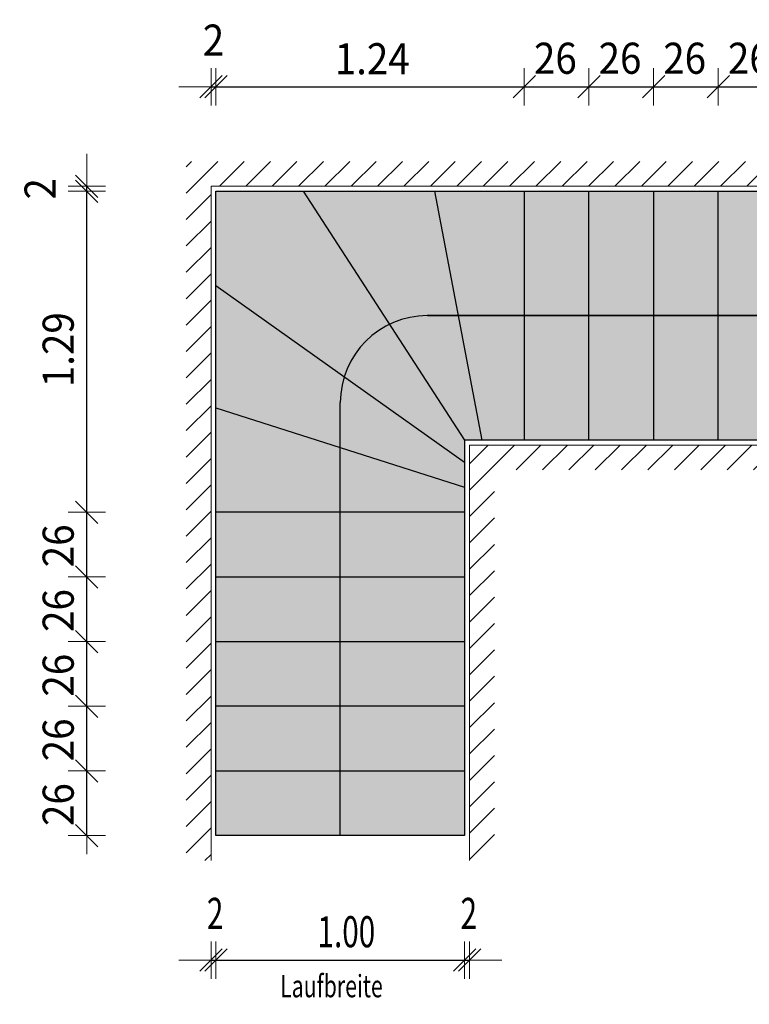
# Model space of a CAD drawing. Units: metres. Extents: x -5194754.79 to -5194748.7, y 31325.46 to 31329.41.
# Drawn here: x -5194754.79 to -5194751.85, y 31325.46 to 31329.41 of the extents above; entities that cross this region are included whole.
import ezdxf

# ---------------------------------------------------------------- set-up
doc = ezdxf.new("R2010")
doc.units = ezdxf.units.M
doc.header["$PDMODE"] = 65
doc.linetypes.add('AUSGEZOGEN', pattern=[0])
doc.linetypes.add('VERDECKT', pattern=[9.525, 6.35, -3.175])
doc.layers.add('Standard', color=7, linetype='Continuous', lineweight=18)
doc.styles.add('ARIAL', font='ARIAL.TTF')
doc.styles.add('Frutiger-Light', font='FRL_____.TTF')
doc.dimstyles.new('_DIMSTYLE_4', dxfattribs={"dimtxt": 0.125, "dimasz": 0.15, "dimexe": 0, "dimexo": 1e-06, "dimgap": 0.0625, "dimtad": 2, "dimdec": 1, "dimlfac": 100, "dimrnd": 0.5, "dimzin": 4, "dimdsep": 46, "dimtxsty": 'Frutiger-Light', "dimblk1": 'ALL_ML_STRICH', "dimblk2": 'ALL_ML_STRICH', "dimsah": 1, "dimcen": 0, "dimse1": 1, "dimse2": 1, "dimclrd": 7, "dimclre": 7, "dimclrt": 7, "dimadec": 0, "dimazin": 0, "dimtfac": 1, "dimtdec": 0, "dimtix": 1, "dimtmove": 2, "dimatfit": 3, "dimfxl": 0, "dimtvp": 1.2, "dimtzin": 0, "dimlwd": 0, "dimlwe": 18, "dimarcsym": 0})
doc.dimstyles.new('_DIMSTYLE_5', dxfattribs={"dimtxt": 0.125, "dimasz": 0.15, "dimexe": 0, "dimexo": 1e-06, "dimgap": 0.0625, "dimtad": 2, "dimrnd": 0.005, "dimzin": 4, "dimdsep": 46, "dimtxsty": 'Frutiger-Light', "dimblk1": 'ALL_ML_STRICH', "dimblk2": 'ALL_ML_STRICH', "dimsah": 1, "dimcen": 0, "dimse1": 1, "dimse2": 1, "dimclrd": 7, "dimclre": 7, "dimclrt": 7, "dimadec": 0, "dimazin": 0, "dimtfac": 1, "dimtdec": 0, "dimtix": 1, "dimtmove": 2, "dimatfit": 3, "dimfxl": 0, "dimtzin": 0, "dimlwd": 0, "dimlwe": 18, "dimarcsym": 0})
doc.dimstyles.new('_DIMSTYLE_6', dxfattribs={"dimtxt": 0.125, "dimasz": 0.15, "dimexe": 0, "dimexo": 1e-06, "dimgap": 0.0625, "dimtad": 2, "dimdec": 1, "dimlfac": 100, "dimrnd": 0.5, "dimzin": 4, "dimdsep": 46, "dimtxsty": 'ARIAL', "dimblk1": 'ALL_ML_STRICH', "dimblk2": 'ALL_ML_STRICH', "dimsah": 1, "dimcen": 0, "dimse1": 1, "dimse2": 1, "dimclrd": 7, "dimclre": 7, "dimclrt": 7, "dimadec": 0, "dimazin": 0, "dimtfac": 1, "dimtdec": 0, "dimtix": 1, "dimtmove": 2, "dimatfit": 3, "dimfxl": 0, "dimtvp": 1.2, "dimtzin": 0, "dimlwd": 0, "dimlwe": 18, "dimarcsym": 0})
doc.dimstyles.new('_DIMSTYLE_7', dxfattribs={"dimtxt": 0.125, "dimasz": 0.15, "dimexe": 0, "dimexo": 1e-06, "dimgap": 0.0625, "dimtad": 2, "dimrnd": 0.005, "dimzin": 4, "dimdsep": 46, "dimtxsty": 'ARIAL', "dimblk1": 'ALL_ML_STRICH', "dimblk2": 'ALL_ML_STRICH', "dimsah": 1, "dimcen": 0, "dimse1": 1, "dimse2": 1, "dimclrd": 7, "dimclre": 7, "dimclrt": 7, "dimadec": 0, "dimazin": 0, "dimtfac": 1, "dimtdec": 0, "dimtix": 1, "dimtmove": 2, "dimatfit": 3, "dimfxl": 0, "dimtzin": 0, "dimlwd": 0, "dimlwe": 18, "dimarcsym": 0})
doc.dimstyles.new('_DIMSTYLE_8', dxfattribs={"dimtxt": 0.125, "dimasz": 0.15, "dimexe": 0, "dimexo": 1e-06, "dimgap": 0.0625, "dimtad": 2, "dimdec": 1, "dimlfac": 100, "dimrnd": 0.5, "dimzin": 4, "dimdsep": 46, "dimtxsty": 'ARIAL', "dimblk1": 'ALL_ML_STRICH', "dimblk2": 'ALL_ML_STRICH', "dimsah": 1, "dimcen": 0, "dimse1": 1, "dimse2": 1, "dimclrd": 7, "dimclre": 7, "dimclrt": 7, "dimadec": 0, "dimazin": 0, "dimtfac": 1, "dimtdec": 0, "dimtix": 1, "dimtmove": 2, "dimatfit": 3, "dimfxl": 0, "dimtvp": 1.2, "dimtzin": 0, "dimlwd": 0, "dimlwe": 18, "dimarcsym": 0})
doc.dimstyles.new('_DIMSTYLE_9', dxfattribs={"dimtxt": 0.125, "dimasz": 0.15, "dimexe": 0, "dimexo": 1e-06, "dimgap": 0.0625, "dimtad": 2, "dimrnd": 0.005, "dimzin": 4, "dimdsep": 46, "dimtxsty": 'ARIAL', "dimblk1": 'ALL_ML_STRICH', "dimblk2": 'ALL_ML_STRICH', "dimsah": 1, "dimcen": 0, "dimse1": 1, "dimse2": 1, "dimclrd": 7, "dimclre": 7, "dimclrt": 7, "dimadec": 0, "dimazin": 0, "dimtfac": 1, "dimtdec": 0, "dimtix": 1, "dimtmove": 2, "dimatfit": 3, "dimfxl": 0, "dimtzin": 0, "dimlwd": 0, "dimlwe": 18, "dimarcsym": 0})
pattern_1 = [(45, (-5194800.57112, 31340.38755), (-0.106066, 0.106066), []), (45, (-5194800.62415, 31340.44058), (-0.106066, 0.106066), [])]

# ---------------------------------------------------------------- blocks, each defined once
blk = doc.blocks.new('ALL_ML_STRICH')
at = {"color": 0, "linetype": 'ByBlock', "lineweight": -2}
for p, q in [((-0.3, -0.3), (0.3, 0.3)), ((0, -0.5), (0, 0.5)), ((-1, 0), (0.5, 0))]:
    blk.add_line(p, q, dxfattribs=at)
blk = doc.blocks.new('*D6')
at = {"layer": 'DEFPOINTS', "color": 7, "linetype": 'AUSGEZOGEN', "lineweight": 18}
for p in [(-5194754.0177, 31326.4715), (-5194753.9977, 31326.4869), (-5194754.0177, 31325.6344)]:
    blk.add_point(p, dxfattribs=at)
at = {"layer": 'Standard', "color": 7, "linetype": 'AUSGEZOGEN', "lineweight": -2}
blk.add_line((-5194754.0177, 31325.6344), (-5194753.9977, 31325.6344), dxfattribs=at)
at = {"layer": 'Standard', "color": 7, "linetype": 'AUSGEZOGEN', "lineweight": 18, "xscale": 0.15, "yscale": 0.15, "zscale": 0.15}
blk.add_blockref('ALL_ML_STRICH', (-5194753.9977, 31325.6344), dxfattribs=at)
at = {"layer": 'Standard', "color": 7, "linetype": 'AUSGEZOGEN', "lineweight": 18, "xscale": 0.15, "yscale": 0.15, "zscale": 0.15, "rotation": 180}
blk.add_blockref('ALL_ML_STRICH', (-5194754.0177, 31325.6344), dxfattribs=at)
at = {"layer": 'Standard', "color": 7, "linetype": 'AUSGEZOGEN', "lineweight": 18, "insert": (-5194754.0011, 31325.8219), "char_height": 0.125, "width": 0.2625, "attachment_point": 5, "style": 'Frutiger-Light'}
blk.add_mtext('\\W0.70;\\A1;{2\\H0.082500;\\S^ ;}', dxfattribs=at)
blk = doc.blocks.new('*D7')
at = {"layer": 'DEFPOINTS', "color": 7, "linetype": 'AUSGEZOGEN', "lineweight": 18}
for p in [(-5194753.9977, 31326.4869), (-5194752.9977, 31326.303), (-5194753.9977, 31325.6344)]:
    blk.add_point(p, dxfattribs=at)
at = {"layer": 'Standard', "color": 7, "linetype": 'AUSGEZOGEN', "lineweight": -2}
blk.add_line((-5194753.9977, 31325.6344), (-5194752.9977, 31325.6344), dxfattribs=at)
at = {"layer": 'Standard', "color": 7, "linetype": 'AUSGEZOGEN', "lineweight": 18, "xscale": 0.15, "yscale": 0.15, "zscale": 0.15, "rotation": 180}
blk.add_blockref('ALL_ML_STRICH', (-5194753.9977, 31325.6344), dxfattribs=at)
at = {"layer": 'Standard', "color": 7, "linetype": 'AUSGEZOGEN', "lineweight": 18, "xscale": 0.15, "yscale": 0.15, "zscale": 0.15}
blk.add_blockref('ALL_ML_STRICH', (-5194752.9977, 31325.6344), dxfattribs=at)
at = {"layer": 'Standard', "color": 7, "linetype": 'AUSGEZOGEN', "lineweight": 18, "insert": (-5194753.4733, 31325.7482), "char_height": 0.125, "width": 0.35, "attachment_point": 5, "style": 'Frutiger-Light'}
blk.add_mtext('\\W0.70;\\A1;{1.00\\H0.082500;\\S^ ;}', dxfattribs=at)
at = {"layer": 'Standard', "color": 7, "linetype": 'AUSGEZOGEN', "lineweight": 18, "insert": (-5194753.7399, 31325.5746), "char_height": 0.09, "width": 0.0045, "attachment_point": 1, "line_spacing_factor": 0.60241, "style": 'Frutiger-Light'}
blk.add_mtext('\\W0.70;Laufbreite', dxfattribs=at)
blk = doc.blocks.new('*D8')
at = {"layer": 'DEFPOINTS', "color": 7, "linetype": 'AUSGEZOGEN', "lineweight": 18}
for p in [(-5194752.9777, 31326.3873), (-5194752.9977, 31326.303), (-5194752.9977, 31325.6344)]:
    blk.add_point(p, dxfattribs=at)
at = {"layer": 'Standard', "color": 7, "linetype": 'AUSGEZOGEN', "lineweight": -2}
blk.add_line((-5194752.9977, 31325.6344), (-5194752.9777, 31325.6344), dxfattribs=at)
at = {"layer": 'Standard', "color": 7, "linetype": 'AUSGEZOGEN', "lineweight": 18, "xscale": 0.15, "yscale": 0.15, "zscale": 0.15}
blk.add_blockref('ALL_ML_STRICH', (-5194752.9777, 31325.6344), dxfattribs=at)
at = {"layer": 'Standard', "color": 7, "linetype": 'AUSGEZOGEN', "lineweight": 18, "xscale": 0.15, "yscale": 0.15, "zscale": 0.15, "rotation": 180}
blk.add_blockref('ALL_ML_STRICH', (-5194752.9977, 31325.6344), dxfattribs=at)
at = {"layer": 'Standard', "color": 7, "linetype": 'AUSGEZOGEN', "lineweight": 18, "insert": (-5194752.9811, 31325.8219), "char_height": 0.125, "width": 0.2625, "attachment_point": 5, "style": 'Frutiger-Light'}
blk.add_mtext('\\W0.70;\\A1;{2\\H0.082500;\\S^ ;}', dxfattribs=at)
blk = doc.blocks.new('*D9')
at = {"layer": 'DEFPOINTS', "color": 7, "linetype": 'AUSGEZOGEN', "lineweight": 18}
for p in [(-5194754.0177, 31329.1444), (-5194754.0177, 31328.1493), (-5194753.9977, 31328.1397)]:
    blk.add_point(p, dxfattribs=at)
at = {"layer": 'Standard', "color": 7, "linetype": 'AUSGEZOGEN', "lineweight": -2}
blk.add_line((-5194754.0177, 31329.1444), (-5194753.9977, 31329.1444), dxfattribs=at)
at = {"layer": 'Standard', "color": 7, "linetype": 'AUSGEZOGEN', "lineweight": 18, "xscale": 0.15, "yscale": 0.15, "zscale": 0.15}
blk.add_blockref('ALL_ML_STRICH', (-5194753.9977, 31329.1444), dxfattribs=at)
at = {"layer": 'Standard', "color": 7, "linetype": 'AUSGEZOGEN', "lineweight": 18, "xscale": 0.15, "yscale": 0.15, "zscale": 0.15, "rotation": 180}
blk.add_blockref('ALL_ML_STRICH', (-5194754.0177, 31329.1444), dxfattribs=at)
at = {"layer": 'Standard', "color": 7, "linetype": 'AUSGEZOGEN', "lineweight": 18, "insert": (-5194754.0078, 31329.3319), "char_height": 0.125, "width": 0.340909, "attachment_point": 5, "style": 'ARIAL'}
blk.add_mtext('\\W0.91;\\A1;{2\\H0.082500;\\S^ ;}', dxfattribs=at)
blk = doc.blocks.new('*D10')
at = {"layer": 'DEFPOINTS', "color": 7, "linetype": 'AUSGEZOGEN', "lineweight": 18}
for p in [(-5194753.9977, 31329.1444), (-5194752.7577, 31328.4036), (-5194753.9977, 31328.1397)]:
    blk.add_point(p, dxfattribs=at)
at = {"layer": 'Standard', "color": 7, "linetype": 'AUSGEZOGEN', "lineweight": -2}
blk.add_line((-5194753.9977, 31329.1444), (-5194752.7577, 31329.1444), dxfattribs=at)
at = {"layer": 'Standard', "color": 7, "linetype": 'AUSGEZOGEN', "lineweight": 18, "xscale": 0.15, "yscale": 0.15, "zscale": 0.15, "rotation": 180}
blk.add_blockref('ALL_ML_STRICH', (-5194753.9977, 31329.1444), dxfattribs=at)
at = {"layer": 'Standard', "color": 7, "linetype": 'AUSGEZOGEN', "lineweight": 18, "xscale": 0.15, "yscale": 0.15, "zscale": 0.15}
blk.add_blockref('ALL_ML_STRICH', (-5194752.7577, 31329.1444), dxfattribs=at)
at = {"layer": 'Standard', "color": 7, "linetype": 'AUSGEZOGEN', "lineweight": 18, "insert": (-5194753.3692, 31329.2569), "char_height": 0.125, "width": 0.454545, "attachment_point": 5, "style": 'ARIAL'}
blk.add_mtext('\\W0.91;\\A1;{1.24\\H0.082500;\\S^ ;}', dxfattribs=at)
blk = doc.blocks.new('*D11')
at = {"layer": 'DEFPOINTS', "color": 7, "linetype": 'AUSGEZOGEN', "lineweight": 18}
for p in [(-5194752.7577, 31329.1444), (-5194752.7577, 31328.4036), (-5194752.4977, 31328.4036)]:
    blk.add_point(p, dxfattribs=at)
at = {"layer": 'Standard', "color": 7, "linetype": 'AUSGEZOGEN', "lineweight": -2}
blk.add_line((-5194752.7577, 31329.1444), (-5194752.4977, 31329.1444), dxfattribs=at)
at = {"layer": 'Standard', "color": 7, "linetype": 'AUSGEZOGEN', "lineweight": 18, "xscale": 0.15, "yscale": 0.15, "zscale": 0.15, "rotation": 180}
blk.add_blockref('ALL_ML_STRICH', (-5194752.7577, 31329.1444), dxfattribs=at)
at = {"layer": 'Standard', "color": 7, "linetype": 'AUSGEZOGEN', "lineweight": 18, "xscale": 0.15, "yscale": 0.15, "zscale": 0.15}
blk.add_blockref('ALL_ML_STRICH', (-5194752.4977, 31329.1444), dxfattribs=at)
at = {"layer": 'Standard', "color": 7, "linetype": 'AUSGEZOGEN', "lineweight": 18, "insert": (-5194752.6328, 31329.259), "char_height": 0.125, "width": 0.454545, "attachment_point": 5, "style": 'ARIAL'}
blk.add_mtext('\\W0.91;\\A1;{26\\H0.082500;\\S^ ;}', dxfattribs=at)
blk = doc.blocks.new('*D12')
at = {"layer": 'DEFPOINTS', "color": 7, "linetype": 'AUSGEZOGEN', "lineweight": 18}
for p in [(-5194752.4977, 31329.1444), (-5194752.4977, 31328.4036), (-5194752.2377, 31328.394)]:
    blk.add_point(p, dxfattribs=at)
at = {"layer": 'Standard', "color": 7, "linetype": 'AUSGEZOGEN', "lineweight": -2}
blk.add_line((-5194752.4977, 31329.1444), (-5194752.2377, 31329.1444), dxfattribs=at)
at = {"layer": 'Standard', "color": 7, "linetype": 'AUSGEZOGEN', "lineweight": 18, "xscale": 0.15, "yscale": 0.15, "zscale": 0.15, "rotation": 180}
blk.add_blockref('ALL_ML_STRICH', (-5194752.4977, 31329.1444), dxfattribs=at)
at = {"layer": 'Standard', "color": 7, "linetype": 'AUSGEZOGEN', "lineweight": 18, "xscale": 0.15, "yscale": 0.15, "zscale": 0.15}
blk.add_blockref('ALL_ML_STRICH', (-5194752.2377, 31329.1444), dxfattribs=at)
at = {"layer": 'Standard', "color": 7, "linetype": 'AUSGEZOGEN', "lineweight": 18, "insert": (-5194752.3728, 31329.259), "char_height": 0.125, "width": 0.454545, "attachment_point": 5, "style": 'ARIAL'}
blk.add_mtext('\\W0.91;\\A1;{26\\H0.082500;\\S^ ;}', dxfattribs=at)
blk = doc.blocks.new('*D13')
at = {"layer": 'DEFPOINTS', "color": 7, "linetype": 'AUSGEZOGEN', "lineweight": 18}
for p in [(-5194752.2377, 31329.1444), (-5194752.2377, 31328.394), (-5194751.9777, 31328.394)]:
    blk.add_point(p, dxfattribs=at)
at = {"layer": 'Standard', "color": 7, "linetype": 'AUSGEZOGEN', "lineweight": -2}
blk.add_line((-5194752.2377, 31329.1444), (-5194751.9777, 31329.1444), dxfattribs=at)
at = {"layer": 'Standard', "color": 7, "linetype": 'AUSGEZOGEN', "lineweight": 18, "xscale": 0.15, "yscale": 0.15, "zscale": 0.15, "rotation": 180}
blk.add_blockref('ALL_ML_STRICH', (-5194752.2377, 31329.1444), dxfattribs=at)
at = {"layer": 'Standard', "color": 7, "linetype": 'AUSGEZOGEN', "lineweight": 18, "xscale": 0.15, "yscale": 0.15, "zscale": 0.15}
blk.add_blockref('ALL_ML_STRICH', (-5194751.9777, 31329.1444), dxfattribs=at)
at = {"layer": 'Standard', "color": 7, "linetype": 'AUSGEZOGEN', "lineweight": 18, "insert": (-5194752.1128, 31329.259), "char_height": 0.125, "width": 0.454545, "attachment_point": 5, "style": 'ARIAL'}
blk.add_mtext('\\W0.91;\\A1;{26\\H0.082500;\\S^ ;}', dxfattribs=at)
blk = doc.blocks.new('*D14')
at = {"layer": 'DEFPOINTS', "color": 7, "linetype": 'AUSGEZOGEN', "lineweight": 18}
for p in [(-5194751.9777, 31329.1444), (-5194751.9777, 31328.394), (-5194751.7177, 31328.3749)]:
    blk.add_point(p, dxfattribs=at)
at = {"layer": 'Standard', "color": 7, "linetype": 'AUSGEZOGEN', "lineweight": -2}
blk.add_line((-5194751.9777, 31329.1444), (-5194751.7177, 31329.1444), dxfattribs=at)
at = {"layer": 'Standard', "color": 7, "linetype": 'AUSGEZOGEN', "lineweight": 18, "xscale": 0.15, "yscale": 0.15, "zscale": 0.15, "rotation": 180}
blk.add_blockref('ALL_ML_STRICH', (-5194751.9777, 31329.1444), dxfattribs=at)
at = {"layer": 'Standard', "color": 7, "linetype": 'AUSGEZOGEN', "lineweight": 18, "xscale": 0.15, "yscale": 0.15, "zscale": 0.15}
blk.add_blockref('ALL_ML_STRICH', (-5194751.7177, 31329.1444), dxfattribs=at)
at = {"layer": 'Standard', "color": 7, "linetype": 'AUSGEZOGEN', "lineweight": 18, "insert": (-5194751.8528, 31329.259), "char_height": 0.125, "width": 0.454545, "attachment_point": 5, "style": 'ARIAL'}
blk.add_mtext('\\W0.91;\\A1;{26\\H0.082500;\\S^ ;}', dxfattribs=at)
blk = doc.blocks.new('*D24')
at = {"layer": 'DEFPOINTS', "color": 7, "linetype": 'AUSGEZOGEN', "lineweight": 18}
for p in [(-5194753.6549, 31326.3944), (-5194754.5177, 31326.1344), (-5194753.6501, 31326.1344)]:
    blk.add_point(p, dxfattribs=at)
at = {"layer": 'Standard', "color": 7, "linetype": 'AUSGEZOGEN', "lineweight": -2}
blk.add_line((-5194754.5177, 31326.1344), (-5194754.5177, 31326.3944), dxfattribs=at)
at = {"layer": 'Standard', "color": 7, "linetype": 'AUSGEZOGEN', "lineweight": 18, "xscale": 0.15, "yscale": 0.15, "zscale": 0.15}
for p, rotation in [((-5194754.5177, 31326.3944), 90), ((-5194754.5177, 31326.1344), -90.00000000000001)]:
    blk.add_blockref('ALL_ML_STRICH', p, dxfattribs=dict(at, rotation=rotation))
at = {"layer": 'Standard', "color": 7, "linetype": 'AUSGEZOGEN', "lineweight": 18, "insert": (-5194754.6323, 31326.2593), "char_height": 0.125, "width": 0.454545, "attachment_point": 5, "rotation": 90, "style": 'ARIAL'}
blk.add_mtext('\\W0.91;\\A1;{26\\H0.082500;\\S^ ;}', dxfattribs=at)
blk = doc.blocks.new('*D25')
at = {"layer": 'DEFPOINTS', "color": 7, "linetype": 'AUSGEZOGEN', "lineweight": 18}
for p in [(-5194753.7845, 31326.6544), (-5194754.5177, 31326.3944), (-5194753.6549, 31326.3944)]:
    blk.add_point(p, dxfattribs=at)
at = {"layer": 'Standard', "color": 7, "linetype": 'AUSGEZOGEN', "lineweight": -2}
blk.add_line((-5194754.5177, 31326.3944), (-5194754.5177, 31326.6544), dxfattribs=at)
at = {"layer": 'Standard', "color": 7, "linetype": 'AUSGEZOGEN', "lineweight": 18, "xscale": 0.15, "yscale": 0.15, "zscale": 0.15}
for p, rotation in [((-5194754.5177, 31326.6544), 90), ((-5194754.5177, 31326.3944), -90.00000000000001)]:
    blk.add_blockref('ALL_ML_STRICH', p, dxfattribs=dict(at, rotation=rotation))
at = {"layer": 'Standard', "color": 7, "linetype": 'AUSGEZOGEN', "lineweight": 18, "insert": (-5194754.6323, 31326.5193), "char_height": 0.125, "width": 0.454545, "attachment_point": 5, "rotation": 90, "style": 'ARIAL'}
blk.add_mtext('\\W0.91;\\A1;{26\\H0.082500;\\S^ ;}', dxfattribs=at)
blk = doc.blocks.new('*D26')
at = {"layer": 'DEFPOINTS', "color": 7, "linetype": 'AUSGEZOGEN', "lineweight": 18}
for p in [(-5194753.7941, 31326.9144), (-5194754.5177, 31326.6544), (-5194753.7845, 31326.6544)]:
    blk.add_point(p, dxfattribs=at)
at = {"layer": 'Standard', "color": 7, "linetype": 'AUSGEZOGEN', "lineweight": -2}
blk.add_line((-5194754.5177, 31326.6544), (-5194754.5177, 31326.9144), dxfattribs=at)
at = {"layer": 'Standard', "color": 7, "linetype": 'AUSGEZOGEN', "lineweight": 18, "xscale": 0.15, "yscale": 0.15, "zscale": 0.15}
for p, rotation in [((-5194754.5177, 31326.9144), 90), ((-5194754.5177, 31326.6544), -90.00000000000001)]:
    blk.add_blockref('ALL_ML_STRICH', p, dxfattribs=dict(at, rotation=rotation))
at = {"layer": 'Standard', "color": 7, "linetype": 'AUSGEZOGEN', "lineweight": 18, "insert": (-5194754.6323, 31326.7793), "char_height": 0.125, "width": 0.454545, "attachment_point": 5, "rotation": 90, "style": 'ARIAL'}
blk.add_mtext('\\W0.91;\\A1;{26\\H0.082500;\\S^ ;}', dxfattribs=at)
blk = doc.blocks.new('*D27')
at = {"layer": 'DEFPOINTS', "color": 7, "linetype": 'AUSGEZOGEN', "lineweight": 18}
for p in [(-5194753.7941, 31327.1744), (-5194754.5177, 31326.9144), (-5194753.7941, 31326.9144)]:
    blk.add_point(p, dxfattribs=at)
at = {"layer": 'Standard', "color": 7, "linetype": 'AUSGEZOGEN', "lineweight": -2}
blk.add_line((-5194754.5177, 31326.9144), (-5194754.5177, 31327.1744), dxfattribs=at)
at = {"layer": 'Standard', "color": 7, "linetype": 'AUSGEZOGEN', "lineweight": 18, "xscale": 0.15, "yscale": 0.15, "zscale": 0.15}
for p, rotation in [((-5194754.5177, 31327.1744), 90), ((-5194754.5177, 31326.9144), -90.00000000000001)]:
    blk.add_blockref('ALL_ML_STRICH', p, dxfattribs=dict(at, rotation=rotation))
at = {"layer": 'Standard', "color": 7, "linetype": 'AUSGEZOGEN', "lineweight": 18, "insert": (-5194754.6323, 31327.0393), "char_height": 0.125, "width": 0.454545, "attachment_point": 5, "rotation": 90, "style": 'ARIAL'}
blk.add_mtext('\\W0.91;\\A1;{26\\H0.082500;\\S^ ;}', dxfattribs=at)
blk = doc.blocks.new('*D28')
at = {"layer": 'DEFPOINTS', "color": 7, "linetype": 'AUSGEZOGEN', "lineweight": 18}
for p in [(-5194753.7989, 31327.4344), (-5194754.5177, 31327.1744), (-5194753.7941, 31327.1744)]:
    blk.add_point(p, dxfattribs=at)
at = {"layer": 'Standard', "color": 7, "linetype": 'AUSGEZOGEN', "lineweight": -2}
blk.add_line((-5194754.5177, 31327.1744), (-5194754.5177, 31327.4344), dxfattribs=at)
at = {"layer": 'Standard', "color": 7, "linetype": 'AUSGEZOGEN', "lineweight": 18, "xscale": 0.15, "yscale": 0.15, "zscale": 0.15}
for p, rotation in [((-5194754.5177, 31327.4344), 90), ((-5194754.5177, 31327.1744), -90.00000000000001)]:
    blk.add_blockref('ALL_ML_STRICH', p, dxfattribs=dict(at, rotation=rotation))
at = {"layer": 'Standard', "color": 7, "linetype": 'AUSGEZOGEN', "lineweight": 18, "insert": (-5194754.6323, 31327.2993), "char_height": 0.125, "width": 0.454545, "attachment_point": 5, "rotation": 90, "style": 'ARIAL'}
blk.add_mtext('\\W0.91;\\A1;{26\\H0.082500;\\S^ ;}', dxfattribs=at)
blk = doc.blocks.new('*D29')
at = {"layer": 'DEFPOINTS', "color": 7, "linetype": 'AUSGEZOGEN', "lineweight": 18}
for p in [(-5194753.7269, 31328.7244), (-5194754.5177, 31327.4344), (-5194753.7989, 31327.4344)]:
    blk.add_point(p, dxfattribs=at)
at = {"layer": 'Standard', "color": 7, "linetype": 'AUSGEZOGEN', "lineweight": -2}
blk.add_line((-5194754.5177, 31327.4344), (-5194754.5177, 31328.7244), dxfattribs=at)
at = {"layer": 'Standard', "color": 7, "linetype": 'AUSGEZOGEN', "lineweight": 18, "xscale": 0.15, "yscale": 0.15, "zscale": 0.15}
for p, rotation in [((-5194754.5177, 31328.7244), 90), ((-5194754.5177, 31327.4344), -90.00000000000001)]:
    blk.add_blockref('ALL_ML_STRICH', p, dxfattribs=dict(at, rotation=rotation))
at = {"layer": 'Standard', "color": 7, "linetype": 'AUSGEZOGEN', "lineweight": 18, "insert": (-5194754.6323, 31328.0875), "char_height": 0.125, "width": 0.454545, "attachment_point": 5, "rotation": 90, "style": 'ARIAL'}
blk.add_mtext('\\W0.91;\\A1;{1.29\\H0.082500;\\S^ ;}', dxfattribs=at)
blk = doc.blocks.new('*D30')
at = {"layer": 'DEFPOINTS', "color": 7, "linetype": 'AUSGEZOGEN', "lineweight": 18}
for p in [(-5194754.5177, 31328.7244), (-5194753.7269, 31328.7444), (-5194753.7269, 31328.7244)]:
    blk.add_point(p, dxfattribs=at)
at = {"layer": 'Standard', "color": 7, "linetype": 'AUSGEZOGEN', "lineweight": -2}
blk.add_line((-5194754.5177, 31328.7244), (-5194754.5177, 31328.7444), dxfattribs=at)
at = {"layer": 'Standard', "color": 7, "linetype": 'AUSGEZOGEN', "lineweight": 18, "xscale": 0.15, "yscale": 0.15, "zscale": 0.15}
for p, rotation in [((-5194754.5177, 31328.7244), -90.00000000000001), ((-5194754.5177, 31328.7444), 90)]:
    blk.add_blockref('ALL_ML_STRICH', p, dxfattribs=dict(at, rotation=rotation))
at = {"layer": 'Standard', "color": 7, "linetype": 'AUSGEZOGEN', "lineweight": 18, "insert": (-5194754.7052, 31328.7342), "char_height": 0.125, "width": 0.340909, "attachment_point": 5, "rotation": 90, "style": 'ARIAL'}
blk.add_mtext('\\W0.91;\\A1;{2\\H0.082500;\\S^ ;}', dxfattribs=at)

msp = doc.modelspace()

# ---------------------------------------------------------------- hatches: boundary and pattern name
at = {"layer": 'Standard', "linetype": 'AUSGEZOGEN', "lineweight": 18}
h = msp.add_hatch(dxfattribs=at)
h.set_pattern_fill('SCHRAFFUR_5', scale=0.05, style=0, pattern_type=2)
h.set_pattern_definition(pattern_1)
h.paths.add_polyline_path([(-5194754.0177, 31326.0344), (-5194754.0177, 31328.8444), (-5194754.1177, 31328.8444), (-5194754.1177, 31326.0344)], flags=0)
h = msp.add_hatch(dxfattribs=at)
h.set_pattern_fill('SCHRAFFUR_5', scale=0.05, style=0, pattern_type=2)
h.set_pattern_definition(pattern_1)
h.paths.add_polyline_path([(-5194754.0177, 31328.7444), (-5194749.2777, 31328.7444), (-5194749.2777, 31328.8444), (-5194754.0177, 31328.8444)], flags=0)
msp.add_hatch(color=254, dxfattribs=at).paths.add_polyline_path([(-5194749.3777, 31328.7244), (-5194753.9977, 31328.7244), (-5194753.9977, 31326.1344), (-5194752.9977, 31326.1344), (-5194752.9977, 31327.7244), (-5194749.3777, 31327.7244)])
h = msp.add_hatch(dxfattribs=at)
h.set_pattern_fill('SCHRAFFUR_5', scale=0.05, style=0, pattern_type=2)
h.set_pattern_definition(pattern_1)
h.paths.add_polyline_path([(-5194749.2777, 31327.7044), (-5194752.9777, 31327.7044), (-5194752.9777, 31327.6044), (-5194749.2777, 31327.6044)], flags=0)
h = msp.add_hatch(dxfattribs=at)
h.set_pattern_fill('SCHRAFFUR_5', scale=0.05, style=0, pattern_type=2)
h.set_pattern_definition(pattern_1)
h.paths.add_polyline_path([(-5194752.9777, 31327.6044), (-5194752.9777, 31326.0344), (-5194752.8777, 31326.0344), (-5194752.8777, 31327.6044)], flags=0)

# ---------------------------------------------------------------- linework, layer by layer
at = {"layer": 'Standard', "color": 2, "linetype": 'AUSGEZOGEN', "lineweight": 18}
for p, q in [((-5194754.0177, 31326.0344), (-5194754.0177, 31328.7444)), ((-5194754.0177, 31328.7444), (-5194749.2777, 31328.7444)), ((-5194752.9777, 31327.7044), (-5194752.9777, 31326.0344)), ((-5194749.2777, 31327.7044), (-5194752.9777, 31327.7044))]:
    msp.add_line(p, q, dxfattribs=at)
at = {"layer": 'Standard', "color": 2, "linetype": 'AUSGEZOGEN', "lineweight": 25}
for p, q in [((-5194753.9977, 31326.9144), (-5194753.9977, 31328.7244)), ((-5194753.9977, 31328.7244), (-5194750.6777, 31328.7244)), ((-5194753.6477, 31328.7244), (-5194752.9977, 31327.7244)), ((-5194752.9277, 31327.7244), (-5194753.1177, 31328.7244)), ((-5194752.7577, 31328.7244), (-5194752.7577, 31327.7244)), ((-5194752.9977, 31327.6344), (-5194753.9977, 31328.3444)), ((-5194753.1477, 31328.2244), (-5194750.6777, 31328.2244)), ((-5194749.3777, 31328.2244), (-5194753.1477, 31328.2244)), ((-5194753.9977, 31327.8544), (-5194752.9977, 31327.5344)), ((-5194753.4977, 31326.9144), (-5194753.4977, 31327.8747)), ((-5194753.4977, 31326.1344), (-5194753.4977, 31327.8744)), ((-5194752.9977, 31327.7244), (-5194752.9977, 31326.6544)), ((-5194750.6777, 31327.7244), (-5194752.9977, 31327.7244)), ((-5194752.9977, 31327.4344), (-5194753.9977, 31327.4344)), ((-5194753.9977, 31326.6544), (-5194753.9977, 31326.9144))]:
    msp.add_line(p, q, dxfattribs=at)
at = {"layer": 'Standard', "color": 2, "linetype": 'VERDECKT', "lineweight": 25}
for p, q in [((-5194752.4977, 31327.7244), (-5194752.4977, 31328.7244)), ((-5194752.2377, 31328.7244), (-5194752.2377, 31327.7244)), ((-5194751.9777, 31327.7244), (-5194751.9777, 31328.7244)), ((-5194753.9977, 31327.1744), (-5194752.9977, 31327.1744)), ((-5194753.9977, 31326.9144), (-5194752.9977, 31326.9144)), ((-5194753.9977, 31326.1344), (-5194753.9977, 31326.6544)), ((-5194752.9977, 31326.6544), (-5194753.9977, 31326.6544)), ((-5194752.9977, 31326.6544), (-5194752.9977, 31326.1344)), ((-5194753.9977, 31326.3944), (-5194752.9977, 31326.3944)), ((-5194752.9977, 31326.1344), (-5194753.9977, 31326.1344))]:
    msp.add_line(p, q, dxfattribs=at)
at = {"layer": 'Standard', "color": 2, "linetype": 'AUSGEZOGEN', "lineweight": 25}
msp.add_arc((-5194753.1479, 31327.8747), 0.3497, 90, 180, dxfattribs=at)

# ---------------------------------------------------------------- dimensions: what is measured, and where the dimension line sits
at = {"layer": 'Standard', "color": 7, "linetype": 'AUSGEZOGEN', "lineweight": 18}
for base, p1, p2, dimstyle, picture, middle in [((-5194753.9977, 31329.1444), (-5194754.0177, 31328.1493), (-5194753.9977, 31328.1397), '_DIMSTYLE_6', '*D9', (-5194754.0078, 31329.3319)), ((-5194752.4977, 31329.1444), (-5194752.7577, 31328.4036), (-5194752.4977, 31328.4036), '_DIMSTYLE_8', '*D11', (-5194752.6328, 31329.259)), ((-5194752.2377, 31329.1444), (-5194752.4977, 31328.4036), (-5194752.2377, 31328.394), '_DIMSTYLE_8', '*D12', (-5194752.3728, 31329.259)), ((-5194751.9777, 31329.1444), (-5194752.2377, 31328.394), (-5194751.9777, 31328.394), '_DIMSTYLE_8', '*D13', (-5194752.1128, 31329.259)), ((-5194751.7177, 31329.1444), (-5194751.9777, 31328.394), (-5194751.7177, 31328.3749), '_DIMSTYLE_8', '*D14', (-5194751.8528, 31329.259)), ((-5194752.7577, 31329.1444), (-5194753.9977, 31328.1397), (-5194752.7577, 31328.4036), '_DIMSTYLE_7', '*D10', (-5194753.3692, 31329.2569)), ((-5194753.9977, 31325.6344), (-5194754.0177, 31326.4715), (-5194753.9977, 31326.4869), '_DIMSTYLE_4', '*D6', (-5194754.0011, 31325.8219)), ((-5194752.9777, 31325.6344), (-5194752.9977, 31326.303), (-5194752.9777, 31326.3873), '_DIMSTYLE_4', '*D8', (-5194752.9811, 31325.8219))]:
    dim = msp.add_linear_dim(base=base, p1=p1, p2=p2, dimstyle=dimstyle, override={"dimpost": '<>', "dimclrd": 7, "dimclre": 7, "dimclrt": 7, "dimlwd": 0, "dimlwe": 18}, dxfattribs=at)
    dim.commit()
    dim.dimension.update_dxf_attribs({"geometry": picture, "text_midpoint": middle})
for base, p1, p2, dimstyle, picture, middle in [((-5194754.5177, 31328.7444), (-5194753.7269, 31328.7244), (-5194753.7269, 31328.7444), '_DIMSTYLE_8', '*D30', (-5194754.7052, 31328.7342)), ((-5194754.5177, 31328.7244), (-5194753.7989, 31327.4344), (-5194753.7269, 31328.7244), '_DIMSTYLE_9', '*D29', (-5194754.6323, 31328.0875)), ((-5194754.5177, 31327.4344), (-5194753.7941, 31327.1744), (-5194753.7989, 31327.4344), '_DIMSTYLE_8', '*D28', (-5194754.6323, 31327.2993)), ((-5194754.5177, 31327.1744), (-5194753.7941, 31326.9144), (-5194753.7941, 31327.1744), '_DIMSTYLE_8', '*D27', (-5194754.6323, 31327.0393)), ((-5194754.5177, 31326.9144), (-5194753.7845, 31326.6544), (-5194753.7941, 31326.9144), '_DIMSTYLE_8', '*D26', (-5194754.6323, 31326.7793)), ((-5194754.5177, 31326.6544), (-5194753.6549, 31326.3944), (-5194753.7845, 31326.6544), '_DIMSTYLE_8', '*D25', (-5194754.6323, 31326.5193)), ((-5194754.5177, 31326.3944), (-5194753.6501, 31326.1344), (-5194753.6549, 31326.3944), '_DIMSTYLE_8', '*D24', (-5194754.6323, 31326.2593))]:
    dim = msp.add_linear_dim(base=base, p1=p1, p2=p2, angle=90, dimstyle=dimstyle, override={"dimpost": '<>', "dimclrd": 7, "dimclre": 7, "dimclrt": 7, "dimlwd": 0, "dimlwe": 18}, dxfattribs=at)
    dim.commit()
    dim.dimension.update_dxf_attribs({"geometry": picture, "text_midpoint": middle})
dim = msp.add_linear_dim(base=(-5194752.9977, 31325.6344), p1=(-5194753.9977, 31326.4869), p2=(-5194752.9977, 31326.303), text='<>\\X\\W0.70;Laufbreite', dimstyle='_DIMSTYLE_5', override={"dimpost": '<>', "dimclrd": 7, "dimclre": 7, "dimclrt": 7, "dimlwd": 0, "dimlwe": 18}, dxfattribs=at)
dim.commit()
dim.dimension.update_dxf_attribs({"geometry": '*D7', "text_midpoint": (-5194753.4733, 31325.7482)})

doc.saveas('drawing.dxf')
